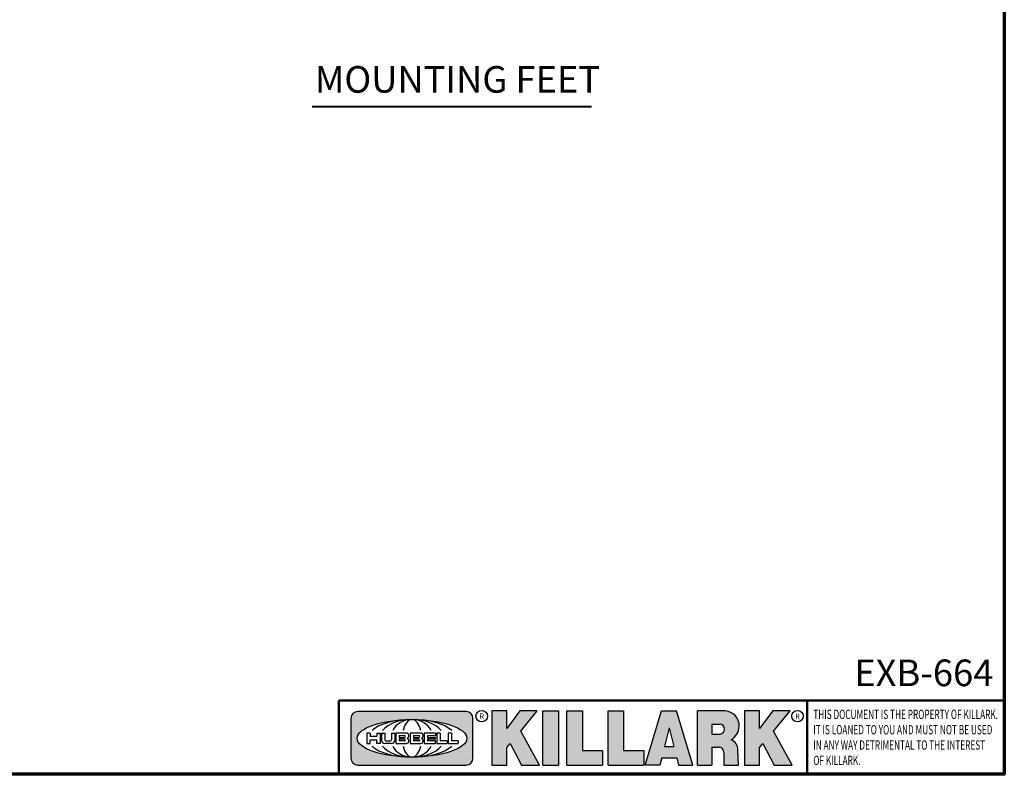
# Model space of a CAD drawing. Units: inches. Extents: x 0.4 to 62.4, y 0.4 to 48.2.
# Drawn here: x 42.7 to 61.7, y 1.1 to 15.7 of the extents above; entities that cross this region are included whole.
import ezdxf

# ---------------------------------------------------------------- set-up
doc = ezdxf.new("R2010")
doc.units = ezdxf.units.IN
doc.header["$LTSCALE"] = 2.857142857142857
doc.header["$MEASUREMENT"] = 0
for name, color, linetype, lineweight in [('256', 7, 'Continuous', 25), ('Border (ANSI)', 7, 'Continuous', 70), ('Hatch (ANSI)', 7, 'Continuous', 18), ('Symbol (ANSI)', 7, 'Continuous', 25), ('Title (ANSI)', 7, 'Continuous', 50)]:
    doc.layers.add(name, color=color, linetype=linetype, lineweight=lineweight)
doc.styles.add('Note Text (ANSI)', font='tahoma.ttf')
doc.styles.add('Text Style861', font='tahoma.ttf')

# ---------------------------------------------------------------- blocks, each defined once
blk = doc.blocks.new('Borders Default Border')
at = {"layer": 'Border (ANSI)', "flags": 128}
blk.add_lwpolyline([(0.3937007874015748, 0.3937007874015748), (0.3937007874015748, 16.60629933274637), (21.60629963311623, 16.60629933274637), (21.60629963311623, 0.3937007874015748), (0.3937007874015748, 0.3937007874015748)], dxfattribs=at)
blk = doc.blocks.new('Title Blocks Web Title Block')
at = {"layer": 'Hatch (ANSI)'}
h = blk.add_hatch(color=256, dxfattribs=at)
edge = h.paths.add_edge_path(flags=0)
edge.add_ellipse((12.29588673067046, 2.130043194074673), major_axis=(-0.371093749999998, 0), ratio=0.3421052631578949, start_angle=0, end_angle=360)
edge = h.paths.add_edge_path()
edge.add_line((12.66169529232895, 2.311437519402524), (11.93003588844985, 2.311442776948212))
edge.add_arc((11.93003588844985, 2.265072728872298), 0.04637004807591413, 90.00000000000173, 180)
edge.add_line((11.88366584037393, 2.265072728872298), (11.88366584037393, 1.995096023559378))
edge.add_arc((11.93005255327688, 1.995105366750436), 0.04638671384389817, 180.01154049023, 270.0321256524648)
edge.add_line((11.93007856223221, 1.948718660198127), (12.66169541497579, 1.94872059529146))
edge.add_arc((12.66169529232912, 1.995090643367212), 0.04637004807591415, 270.0001515447362, 360.0001515442209)
edge.add_line((12.70806534040487, 1.995090766013882), (12.70806534040486, 2.26506747132661))
edge.add_arc((12.66169529232895, 2.26506747132661), 0.04637004807591413, 0, 90)
for points in [[(12.96058648814373, 2.094813947334188), (13.03720755176625, 1.948684820212686), (13.15889982533309, 1.948684820212686), (13.03270042981223, 2.178888242574031), (13.1436551499866, 2.314895757712684), (13.02639046291499, 2.314895757712684), (12.93714946549799, 2.195903275974886), (12.93714946549799, 2.314895757712684), (12.83618994716209, 2.314895757712684), (12.83618994716209, 1.948684820212686), (12.93714946549799, 1.948684820212686), (12.93714946549799, 2.06678918225424)], [(13.18072009888702, 2.314895757712684), (13.28598433966694, 2.314895757712684), (13.28598433966694, 1.948684820212686), (13.18072009888702, 1.948684820212686)], [(13.58414833878594, 2.047894089429565), (13.58414833878594, 1.948684820212686), (13.34355389866332, 1.948684820212686), (13.34355389866332, 2.314895757712684), (13.44881813944325, 2.314895757712684), (13.44881813944325, 2.047894089429565)], [(13.62246812129659, 2.314895757712684), (13.72773236207652, 2.314895757712684), (13.72773236207652, 2.047894089429565), (13.86306256141921, 2.047894089429565), (13.86306256141921, 1.948684820212686), (13.62246812129659, 1.948684820212686)], [(14.85276861725282, 2.314895757712684), (14.73550393018121, 2.314895757712684), (14.6462629327642, 2.195903275974886), (14.6462629327642, 2.314895757712684), (14.5453034144283, 2.314895757712684), (14.5453034144283, 1.948684820212686), (14.6462629327642, 1.948684820212686), (14.6462629327642, 2.06678918225424), (14.66969995540993, 2.094813947334188), (14.74632101903247, 1.948684820212686), (14.8680132925993, 1.948684820212686), (14.74181389707844, 2.178888242574031)]]:
    blk.add_hatch(color=256, dxfattribs=at).paths.add_polyline_path(points)
h = blk.add_hatch(color=256, dxfattribs=at)
h.paths.add_polyline_path([(14.06761072641867, 2.073876139823644), (14.03591680916014, 2.200734982918839), (14.0042228919016, 2.073876139823644)], flags=0)
h.paths.add_polyline_path([(14.19627346714012, 1.948684820212686), (14.08589235263732, 2.314895757712684), (13.9842165254552, 2.314895757712684), (13.87383540993606, 1.948684820212686), (13.97291365198852, 1.948557015615572), (13.9850534987736, 1.997148261246238), (14.08678011954667, 1.997148261246238), (14.09891941067401, 1.948559239704733)])
h = blk.add_hatch(color=256, dxfattribs=at)
edge = h.paths.add_edge_path(flags=0)
edge.add_ellipse((14.37950248997309, 2.192306275249751), major_axis=(-3.924806587742057e-17, -0.03350373801470972), ratio=0.8999999999999966, start_angle=0, end_angle=180.0000000000001)
edge.add_line((14.37950248997309, 2.225810013264462), (14.32355063612961, 2.225810013264462))
edge.add_line((14.32355063612961, 2.225810013264462), (14.32355063612961, 2.158802537235042))
edge.add_line((14.32355063612961, 2.158802537235042), (14.37950248997309, 2.158802537235042))
edge = h.paths.add_edge_path()
edge.add_line((14.2267719096769, 2.314895757712684), (14.41469150745917, 2.314895757712686))
edge.add_arc((14.40917573071451, 2.215364969068017), 0.09968350756934116, -2.8669002037531754, 86.8280388075471, ccw=False)
edge.add_arc((14.39639961198993, 2.215863399477599), 0.1124686540556427, 300.90553714876785, 357.20503416005675, ccw=False)
edge.add_arc((14.42751349469828, 2.051600039837974), 0.07281665539126204, 0.07220526268400818, 68.5293060284431, ccw=False)
edge.add_line((14.50033009226754, 2.051691804787915), (14.50509051418318, 1.948684820212686))
edge.add_line((14.50509051418318, 1.948684820212686), (14.40615760796787, 1.948684820212686))
edge.add_line((14.40615760796787, 1.948684820212686), (14.40615760796787, 2.031107463683006))
edge.add_ellipse((14.37122108453037, 2.031107463683013), major_axis=(4.547389683306676e-17, 0.03881835937499033), ratio=0.9000000000000166, start_angle=269.9999999999892, end_angle=360.0000000000093)
edge.add_line((14.37122108453037, 2.069925823058007), (14.32355063612961, 2.069925823058007))
edge.add_line((14.32355063612961, 2.069925823058007), (14.32355063612961, 1.948684820212686))
edge.add_line((14.32355063612961, 1.948684820212686), (14.2267719096769, 1.948684820212686))
edge.add_line((14.2267719096769, 1.948684820212686), (14.2267719096769, 2.314895757712684))
at = {"layer": '256', "color": 3, "linetype": 'Continuous', "true_color": 0x00ff00}
for p, q in [((11.88366584037393, 2.265072728872298), (11.88366584037393, 1.995096023559378)), ((12.66169529232895, 2.311437519402524), (11.93003588844985, 2.311442776948212)), ((12.70806534040487, 1.995090766013882), (12.70806534040486, 2.26506747132661)), ((12.83618994716209, 2.314895757712684), (12.83618994716209, 1.948684820212686)), ((12.93714946549799, 2.314895757712684), (12.83618994716209, 2.314895757712684)), ((13.02639046291499, 2.314895757712684), (12.93714946549799, 2.195903275974886)), ((12.93714946549799, 2.195903275974886), (12.93714946549799, 2.314895757712684)), ((13.1436551499866, 2.314895757712684), (13.02639046291499, 2.314895757712684)), ((13.03270042981223, 2.178888242574031), (13.1436551499866, 2.314895757712684)), ((13.18072009888702, 1.948684820212686), (13.18072009888702, 2.314895757712684)), ((13.18072009888702, 2.314895757712684), (13.28598433966694, 2.314895757712684)), ((13.28598433966694, 2.314895757712684), (13.28598433966694, 1.948684820212686)), ((13.34355389866332, 1.948684820212686), (13.34355389866332, 2.314895757712684)), ((13.34355389866332, 2.314895757712684), (13.44881813944325, 2.314895757712684)), ((13.44881813944325, 2.314895757712684), (13.44881813944325, 2.047894089429565)), ((13.62246812129659, 1.948684820212686), (13.62246812129659, 2.314895757712684)), ((13.62246812129659, 2.314895757712684), (13.72773236207652, 2.314895757712684)), ((13.72773236207652, 2.314895757712684), (13.72773236207652, 2.047894089429565)), ((13.87383540993606, 1.948684820212686), (13.9842165254552, 2.314895757712684)), ((13.9842165254552, 2.314895757712684), (14.08589235263732, 2.314895757712684)), ((14.19627346714012, 1.948684820212686), (14.08589235263732, 2.314895757712684)), ((14.2267719096769, 1.948684820212686), (14.2267719096769, 2.314895757712684)), ((14.41469150745917, 2.314895757712687), (14.2267719096769, 2.314895757712684)), ((14.5453034144283, 2.314895757712684), (14.5453034144283, 1.948684820212686)), ((14.6462629327642, 2.314895757712684), (14.5453034144283, 2.314895757712684)), ((14.6462629327642, 2.195903275974886), (14.6462629327642, 2.314895757712684)), ((14.73550393018121, 2.314895757712684), (14.6462629327642, 2.195903275974886)), ((14.85276861725282, 2.314895757712684), (14.73550393018121, 2.314895757712684)), ((14.74181389707844, 2.178888242574031), (14.85276861725282, 2.314895757712684)), ((14.03591680916014, 2.200734982918839), (14.0042228919016, 2.073876139823644)), ((14.03591680916014, 2.200734982918839), (14.06761072641867, 2.073876139823644)), ((14.32355063612961, 2.225810013264462), (14.37950248997309, 2.225810013264462)), ((14.32355063612961, 2.225810013264462), (14.32355063612961, 2.158802537235042)), ((12.01313247520132, 2.165078290976845), (11.99087485286994, 2.165078290976845)), ((11.99087485286994, 2.165078290976845), (11.99087485286994, 2.095008113660179)), ((12.01313247520132, 2.165078290976845), (12.01313247520132, 2.144057222880684)), ((12.05764771884544, 2.142820688290549), (12.01436900979145, 2.142820688290549)), ((12.05888425343558, 2.165078290976845), (12.05888425343558, 2.144057222880684)), ((12.05888425343558, 2.165078290976845), (12.08114187576696, 2.165078290976845)), ((12.08114187576696, 2.165078290976845), (12.08114187576696, 2.095008113660179)), ((12.09103416267437, 2.165078290976845), (12.09103416267437, 2.115617015637719)), ((12.09103416267437, 2.165078290976845), (12.1132917663793, 2.165078290976845)), ((12.1132917663793, 2.165078290976845), (12.1132917663793, 2.118667134322487)), ((12.15698265086515, 2.165078290976845), (12.1792403011362, 2.165078290976845)), ((12.15698265086515, 2.165078290976845), (12.15698265086515, 2.118667134322487)), ((12.1792403011362, 2.165078290976845), (12.1792403011362, 2.115617015637719)), ((12.25879064882028, 2.165078199756021), (12.18665949616236, 2.165078199756021)), ((12.18665949616236, 2.165078199756021), (12.18665949616236, 2.095008113660179)), ((12.20891713712019, 2.146942534722649), (12.20891713712019, 2.137050249852501)), ((12.21015367171032, 2.148179069312783), (12.24642533323033, 2.148179069312783)), ((12.21015367171032, 2.135813715262367), (12.24642533323033, 2.135813715262367)), ((12.35565251791704, 2.165078199756021), (12.28352136525912, 2.165078199756021)), ((12.28352136525912, 2.165078199756021), (12.28352136525912, 2.095008113660179)), ((12.30577900621695, 2.146942534722649), (12.30577900621695, 2.137050249852501)), ((12.30701554080708, 2.148179069312783), (12.34328720232709, 2.148179069312783)), ((12.30701554080708, 2.135813715262367), (12.34328720232709, 2.135813715262367)), ((12.45497407260936, 2.165078290976845), (12.37955890211862, 2.165078290976845)), ((12.37955890211862, 2.165078290976845), (12.37955890211862, 2.095008113660179)), ((12.40181650582355, 2.146929033078514), (12.40181650582355, 2.137063751496636)), ((12.40306650582355, 2.148179033078514), (12.45497407260936, 2.148179033078514)), ((12.40306650582355, 2.135813751496636), (12.45167659464878, 2.135813751496635)), ((12.45292659464878, 2.134563751496636), (12.45292659464878, 2.125522653140389)), ((12.45622407260936, 2.163828290976845), (12.45622407260936, 2.149429033078514)), ((12.48631302086989, 2.165078286902308), (12.46529195073646, 2.165078286902308)), ((12.46529195073646, 2.165078286902308), (12.46529195073646, 2.095008113660179)), ((12.48754955546003, 2.163841752312174), (12.48754955546003, 2.114380476973048)), ((12.56132948963324, 2.165078286902308), (12.54030841949981, 2.165078286902308)), ((12.54030841949981, 2.165078286902308), (12.54030841949981, 2.095008113660179)), ((12.56256602422337, 2.163841752312174), (12.56256602422337, 2.114380476973048)), ((13.15889982533309, 1.948684820212686), (13.03270042981223, 2.178888242574031)), ((14.32355063612961, 2.158802537235042), (14.37950248997309, 2.158802537235042)), ((14.8680132925993, 1.948684820212686), (14.74181389707844, 2.178888242574031)), ((11.99087485286994, 2.095008113660179), (12.01313247520132, 2.095008113660179)), ((12.01313247520132, 2.095008113660179), (12.01313247520132, 2.119326510705315)), ((12.01436900979145, 2.120563045295449), (12.05764771884544, 2.120563045295449)), ((12.05888425343558, 2.095008113660179), (12.05888425343558, 2.119326510705315)), ((12.08114187576696, 2.095008113660179), (12.05888425343558, 2.095008113660179)), ((12.15698268811805, 2.095008104346954), (12.11164307396514, 2.095008104346953)), ((12.11840277619315, 2.113556124508642), (12.1518716410513, 2.113556124508642)), ((12.15863138984543, 2.095008104346954), (12.15698268811805, 2.095008104346954)), ((12.18665949616236, 2.095008113660179), (12.25879069033665, 2.095008113660179)), ((12.20891713712019, 2.123036154784523), (12.20891713712019, 2.113143869914376)), ((12.24642533323033, 2.124272689374658), (12.21015367171032, 2.124272689374658)), ((12.24642533323033, 2.111907335324241), (12.21015367171032, 2.111907335324241)), ((12.28352136525912, 2.095008113660179), (12.35565255943341, 2.095008113660179)), ((12.30577900621695, 2.123036154784523), (12.30577900621695, 2.113143869914376)), ((12.34328720232709, 2.124272689374658), (12.30701554080708, 2.124272689374658)), ((12.34328720232709, 2.111907335324241), (12.30701554080708, 2.111907335324241)), ((12.37955890211862, 2.095008113660179), (12.45497407260936, 2.095008113660179)), ((12.40181650582355, 2.123022653140389), (12.40181650582355, 2.11315737155851)), ((12.45167659464878, 2.124272653140389), (12.40306650582355, 2.124272653140388)), ((12.45497407260936, 2.11190737155851), (12.40306650582355, 2.11190737155851)), ((12.45622407260936, 2.096258113660179), (12.45622407260936, 2.11065737155851)), ((12.46529195073646, 2.095008113660179), (12.53247703972858, 2.095008113660179)), ((12.53247703972858, 2.113143942382913), (12.48878609005016, 2.113143942382913)), ((12.53371357431871, 2.111907407792779), (12.53371357431871, 2.096244648250314)), ((12.54030841949981, 2.095008113660179), (12.60749343398613, 2.095008113660179)), ((12.60749343398613, 2.113143942382913), (12.56380255881351, 2.113143942382911)), ((12.60872996857626, 2.111907407792779), (12.60872996857626, 2.096244648250314)), ((12.93714946549799, 2.06678918225424), (12.96058648814373, 2.094813947334188)), ((12.93714946549799, 1.948684820212686), (12.93714946549799, 2.06678918225424)), ((12.96058648814373, 2.094813947334188), (13.03720755176625, 1.948684820212686)), ((14.0042228919016, 2.073876139823644), (14.06761072641867, 2.073876139823644)), ((14.32355063612961, 2.069925823058007), (14.32355063612961, 1.948684820212686)), ((14.32355063612961, 2.069925823058007), (14.37122108453037, 2.069925823058007)), ((14.6462629327642, 2.06678918225424), (14.66969995540993, 2.094813947334188)), ((14.6462629327642, 1.948684820212686), (14.6462629327642, 2.06678918225424)), ((14.66969995540993, 2.094813947334188), (14.74632101903247, 1.948684820212686)), ((13.44881813944325, 2.047894089429565), (13.58414833878594, 2.047894089429565)), ((13.58414833878594, 2.047894089429565), (13.58414833878594, 1.948684820212686)), ((13.72773236207652, 2.047894089429565), (13.86306256141921, 2.047894089429565)), ((13.86306256141921, 2.047894089429565), (13.86306256141921, 1.948684820212686)), ((14.40615760796787, 2.031107463683006), (14.40615760796787, 1.948684820212686)), ((14.50509051418318, 1.948684820212686), (14.50033009226754, 2.051691804787915)), ((11.93007856223221, 1.948718660198127), (12.66169541497579, 1.94872059529146)), ((12.83618994716209, 1.948684820212686), (12.93714946549799, 1.948684820212686)), ((13.03720755176625, 1.948684820212686), (13.15889982533309, 1.948684820212686)), ((13.18072009888702, 1.948684820212686), (13.28598433966694, 1.948684820212686)), ((13.34355389866332, 1.948684820212686), (13.58414833878594, 1.948684820212686)), ((13.62246812129659, 1.948684820212686), (13.86306256141921, 1.948684820212686)), ((13.97291365198852, 1.948557015615572), (13.87383540993606, 1.948684820212686)), ((13.9850534987736, 1.997148261246238), (13.97291365198852, 1.948557015615572)), ((13.9850534987736, 1.997148261246238), (14.08678011954667, 1.997148261246238)), ((14.08678011954667, 1.997148261246238), (14.09891941067401, 1.948559239704733)), ((14.09891941067401, 1.948559239704733), (14.19627346714012, 1.948684820212686)), ((14.2267719096769, 1.948684820212686), (14.32355063612961, 1.948684820212686)), ((14.40615760796787, 1.948684820212686), (14.50509051418318, 1.948684820212686)), ((14.5453034144283, 1.948684820212686), (14.6462629327642, 1.948684820212686)), ((14.74632101903247, 1.948684820212686), (14.8680132925993, 1.948684820212686))]:
    blk.add_line(p, q, dxfattribs=at)
at = {"layer": '256', "color": 3, "linetype": 'Continuous', "lineweight": 25, "true_color": 0x00ff00}
for centre in [(12.76753793498446, 2.279896747777841), (14.90317039743721, 2.279896747777841)]:
    blk.add_circle(centre, 0.0390624999999998, dxfattribs=at)
at = {"layer": '256', "color": 3, "linetype": 'Continuous', "true_color": 0x00ff00}
for centre, radius, start, end in [((11.93003588844985, 2.265072728872298), 0.04637004807591414, 90, 180), ((12.66169529232895, 2.26506747132661), 0.04637004807591414, 0, 90), ((14.40917573071451, 2.215364969068017), 0.09968350756934116, 357.1330997962468, 86.8280388075471), ((14.39639961198993, 2.215863399477599), 0.1124686540556427, 300.905537148768, 357.2050341600569), ((12.01436900979145, 2.144057222880684), 0.001236534590134391, 180, 270), ((12.05764771884544, 2.144057222880684), 0.001236534590134391, 270, 0), ((12.21015367171033, 2.146942534722649), 0.001236534590134391, 90, 180), ((12.21015367171033, 2.137050249852501), 0.001236534590134391, 180, 270), ((12.24642533323033, 2.141996392287575), 0.0061826770252082, 270, 90), ((12.25748225923182, 2.147362051601341), 0.01776439666168788, 294.4712981746656, 85.77620643735688), ((12.26529470765818, 2.130043185603494), 0.001236534590134391, 111.5289036188542, 248.4710963811458), ((12.30701554080708, 2.146942534722649), 0.001236534590134391, 90, 180), ((12.30701554080708, 2.137050249852501), 0.001236534590134391, 180, 270), ((12.34328720232709, 2.141996392287575), 0.0061826770252082, 270, 90), ((12.35434412832857, 2.147362051601342), 0.01776439666168788, 294.4712981746656, 85.7762064373388), ((12.36215657675493, 2.130043185603494), 0.001236534590134391, 111.5289036189927, 248.4710963831676), ((12.40306650582355, 2.146929033078514), 0.001249999999999994, 90, 180), ((12.40306650582355, 2.137063751496636), 0.001249999999999994, 180, 270), ((12.45167659464878, 2.134563751496636), 0.001249999999999994, 0, 90), ((12.45497407260936, 2.163828290976845), 0.001249999999999994, 0, 90), ((12.45497407260936, 2.149429033078515), 0.001249999999999994, 270, 0), ((12.48631302086989, 2.163841752312174), 0.001236534590134391, 0, 90), ((12.56132948963324, 2.163841752312174), 0.001236534590134391, 0, 90), ((12.01436900979145, 2.119326510705315), 0.001236534590134391, 90, 180), ((12.05764771884544, 2.119326510705315), 0.001236534590134391, 0, 90), ((12.11164307396514, 2.115617015637718), 0.0206089112907647, 180, 270), ((12.11840277619315, 2.118667134322488), 0.005111009813845132, 180, 270), ((12.1518716410513, 2.118667134322488), 0.005111009813845132, 270, 0), ((12.15863138984544, 2.115617015637719), 0.0206089112907647, 270, 0), ((12.21015367171033, 2.123036154784523), 0.001236534590134391, 90, 180), ((12.21015367171033, 2.113143869914376), 0.001236534590134391, 180, 270), ((12.24642533323033, 2.118090012349449), 0.0061826770252082, 270, 90), ((12.25748227635277, 2.112724284730482), 0.01776442131186478, 274.2238665880651, 65.52879867998826), ((12.30701554080708, 2.123036154784523), 0.001236534590134391, 90, 180), ((12.30701554080708, 2.113143869914376), 0.001236534590134391, 180, 270), ((12.34328720232709, 2.118090012349449), 0.0061826770252082, 270, 90), ((12.35434414544953, 2.112724284730482), 0.01776442131186479, 274.2238665880651, 65.52879867985452), ((12.40306650582355, 2.123022653140389), 0.001249999999999994, 90, 180), ((12.40306650582355, 2.11315737155851), 0.001249999999999994, 180, 270), ((12.45167659464878, 2.125522653140389), 0.001249999999999994, 270, 0), ((12.45497407260936, 2.11065737155851), 0.001249999999999994, 0, 90), ((12.45497407260936, 2.096258113660179), 0.001249999999999994, 270, 0), ((12.48878609005016, 2.114380476973048), 0.001236534590134391, 180, 270), ((12.53247703972858, 2.111907407792779), 0.001236534590134391, 0, 90), ((12.53247703972858, 2.096244648250314), 0.001236534590134391, 270, 0), ((12.56380255881351, 2.114380476973048), 0.001236534590134391, 180, 270), ((12.60749343398612, 2.111907407792779), 0.001236534590134391, 0, 90), ((12.60749343398612, 2.096244648250314), 0.001236534590134391, 270, 0), ((14.42751349469828, 2.051600039837974), 0.07281665539126204, 0.0722052626840077, 68.52930602844313), ((11.93005255327688, 1.995105366750436), 0.04638671384389818, 180.0115404902299, 270.0321256524648), ((12.66169529232912, 1.995090643367212), 0.04637004807591414, 270.0001515447362, 0.0001515442209321094)]:
    blk.add_arc(centre, radius, start, end, dxfattribs=at)
blk.add_ellipse((12.29588673067046, 2.130043194074673), major_axis=(0.371093749999998, 0), ratio=0.3421052631578949, dxfattribs=at)
for centre, major_axis, ratio, start_param, end_param in [((12.2958867213468, 2.130043202318512), (0.2968749999999984, 0), 0.4276315789473685, 0.4357279325989349, 2.705864720990868), ((12.2958867213468, 2.130043202318512), (0.2187499999999988, 0), 0.5803571428571431, 0.4357279325060421, 2.705864721087481), ((12.2958867213468, 2.130043202318512), (0.1437499999999993, 0), 0.8831521739130436, 0.4357279325429912, 2.705864721044869), ((12.2958867213468, 2.130043202318512), (1.487196625987451e-16, -0.1269531249999994), 0.5169230769230768, 2.00652425933844, 4.276661047846593), ((14.37950248997309, 2.192306275249751), (3.924806587742057e-17, 0.03350373801470972), 0.8999999999999966, 3.141592653589795, 6.283185307179587), ((12.2958867213468, 2.130043202318512), (0.2968749999999984, 0), 0.4276315789473685, 3.577320586188713, 5.847457374580657), ((12.2958867213468, 2.130043202318512), (0.2187499999999988, 0), 0.5803571428571431, 3.577320586092103, 5.847457374673547), ((12.2958867213468, 2.130043202318512), (0.1437499999999993, 0), 0.8831521739130436, 3.577320586134715, 5.847457374636595), ((12.2958867213468, 2.130043202318512), (1.487196625987451e-16, 0.1269531249999994), 0.5169230769230768, 2.006524259332993, 4.27666104784116), ((14.37122108453037, 2.031107463683013), (4.547389683306676e-17, 0.03881835937499033), 0.9000000000000166, 4.712388980384501, 6.283185307179748)]:
    blk.add_ellipse(centre, major_axis=major_axis, ratio=ratio, start_param=start_param, end_param=end_param, dxfattribs=at)
at = {"layer": 'Title (ANSI)'}
for p, q in [((11.80193331660079, 2.386725975483655), (16.30193331660079, 2.386725975483655)), ((11.80193331660079, 2.386725975483655), (11.80193331660079, 1.886725975483656)), ((14.96793331660079, 2.386726695185703), (14.96793331660079, 1.886726695185702))]:
    blk.add_line(p, q, dxfattribs=at)
at = {"layer": 'Title (ANSI)', "char_height": 0.03750000119678617, "attachment_point": 5, "style": 'Note Text (ANSI)'}
for insert in [(12.76753793498446, 2.279896747777841), (14.90318168267865, 2.277141903897914)]:
    blk.add_mtext('\\fTahoma|b0|i0;\\H0.0375;R', dxfattribs=dict(at, insert=insert))
at = {"layer": 'Title (ANSI)', "insert": (15.01039706426543, 2.323398587084426), "char_height": 0.06299999755198561, "attachment_point": 1, "line_spacing_factor": 0.9878841638565063, "style": 'Note Text (ANSI)'}
blk.add_mtext('\\fTahoma|b0|i1;\\W0.65;\\H0.0630;THIS DOCUMENT IS THE PROPERTY OF KILLARK.\\P\\fTahoma|b0|i1;\\W0.65;\\H0.0630;IT IS LOANED TO YOU AND MUST NOT BE USED\\P\\fTahoma|b0|i1;\\W0.65;\\H0.0630;IN ANY WAY DETRIMENTAL TO THE INTEREST\\P\\fTahoma|b0|i1;\\W0.65;\\H0.0630;OF KILLARK.', dxfattribs=at)

msp = doc.modelspace()

# ---------------------------------------------------------------- linework, layer by layer
at = {"layer": 'Symbol (ANSI)', "lineweight": 40}
msp.add_line((48.3587771594605, 14.02377902304607), (53.7583599182578, 14.02377902304607), dxfattribs=at)

# ---------------------------------------------------------------- block references
at = {"xscale": 2.857142857142857, "yscale": 2.857142857142857, "zscale": 2.857142857142857}
for name, p in [('Borders Default Border', (0, 0)), ('Title Blocks Web Title Block', (15.15533113142181, -4.265786251663089))]:
    msp.add_blockref(name, p, dxfattribs=at)

# ---------------------------------------------------------------- texts
at = {"layer": 'Symbol (ANSI)', "insert": (48.41020586150598, 14.12865746569088), "char_height": 0.514285703880044, "attachment_point": 7, "style": 'Text Style861'}
msp.add_mtext('MOUNTING FEET', dxfattribs=at)
at = {"layer": 'Symbol (ANSI)', "insert": (60.17698347928127, 3.341408120896194), "char_height": 0.514285703880044, "width": 2.638527191127781, "attachment_point": 2, "style": 'Note Text (ANSI)'}
msp.add_mtext('{\\fTahoma|b0|i0;\\H0.5143;EXB-664}', dxfattribs=at)

doc.saveas('drawing.dxf')
